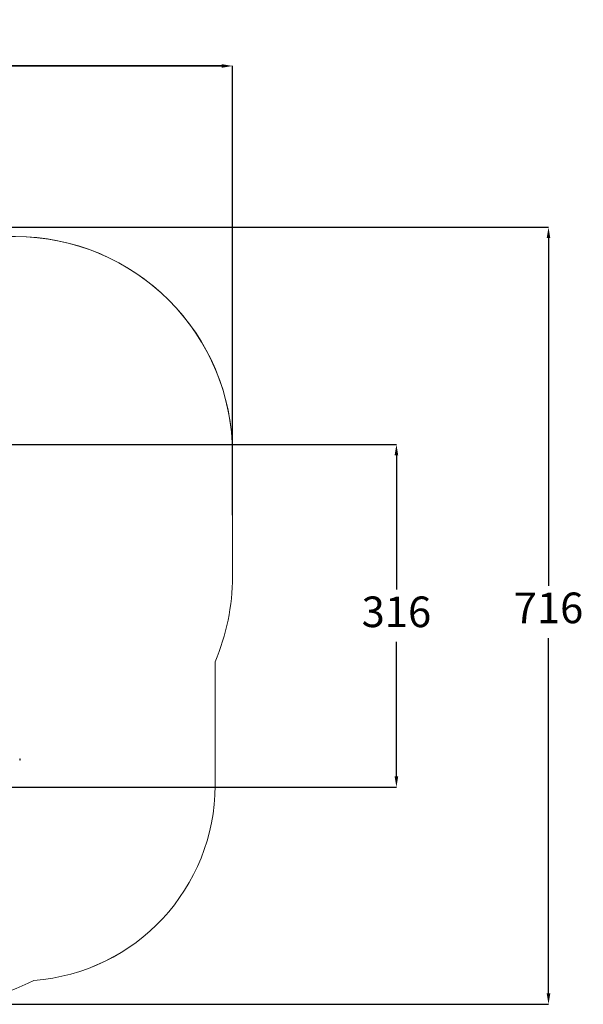
# Model space of a CAD drawing. Units: millimetres. Extents: x -381 to 1290, y 151 to 1132.
# Drawn here: x 771 to 1290, y 151 to 1058 of the extents above; entities that cross this region are included whole.
import ezdxf

# ---------------------------------------------------------------- set-up
doc = ezdxf.new("R2010")
doc.units = ezdxf.units.MM
doc.header["$PDSIZE"] = -1
doc.layers.add('SLD-0', color=179, linetype='Continuous')
doc.dimstyles.new('ISO-25', dxfattribs={"dimtxt": 2.5, "dimasz": 2.5, "dimexe": 1.25, "dimexo": 0.625, "dimtad": 1, "dimtxsty": 'Standard', "dimcen": 2.5, "dimadec": 0, "dimazin": 0, "dimtfac": 1, "dimtmove": 0, "dimatfit": 3, "dimfxl": 1, "dimarcsym": 0})

# ---------------------------------------------------------------- blocks, each defined once
blk = doc.blocks.new('*D169')
at = {"color": 0, "lineweight": -2, "transparency": 16777216}
for p, q in [((614.08, 866.86), (1258.27, 866.86)), ((1258.27, 856.86), (1258.27, 536.7)), ((1258.27, 161.04), (1258.27, 488.48)), ((614.08, 151.04), (1258.27, 151.04))]:
    blk.add_line(p, q, dxfattribs=at)
at = {"color": 0, "transparency": 16777216}
for points in [[(1259.94, 856.86), (1256.61, 856.86), (1258.27, 866.86)], [(1256.61, 161.04), (1259.94, 161.04), (1258.27, 151.04)]]:
    blk.add_solid(points, dxfattribs=at)
at = {"layer": 'Defpoints', "color": 0, "transparency": 16777216}
for p in [(614.08, 866.86), (614.08, 151.04), (1258.27, 151.04)]:
    blk.add_point(p, dxfattribs=at)
at = {"color": 0, "transparency": 16777216, "insert": (1258.27, 512.59), "char_height": 28.222, "attachment_point": 5}
blk.add_mtext('716', dxfattribs=at)
blk = doc.blocks.new('*D170')
at = {"color": 0, "lineweight": -2, "transparency": 16777216}
for p, q in [((39.03, 394.44), (39.03, 1015.46)), ((957.13, 1015.46), (49.03, 1015.46)), ((49.03, 1015.46), (957.13, 1015.46)), ((967.13, 601.66), (967.13, 1015.46))]:
    blk.add_line(p, q, dxfattribs=at)
at = {"color": 0, "transparency": 16777216}
for points in [[(49.03, 1017.13), (49.03, 1013.79), (39.03, 1015.46)], [(957.13, 1013.79), (957.13, 1017.13), (967.13, 1015.46)]]:
    blk.add_solid(points, dxfattribs=at)
at = {"layer": 'Defpoints', "color": 0, "transparency": 16777216}
for p in [(39.03, 1015.46), (967.13, 601.66), (39.03, 394.44)]:
    blk.add_point(p, dxfattribs=at)
at = {"color": 0, "transparency": 16777216, "insert": (503.08, 1039.57), "char_height": 28.222, "attachment_point": 5}
blk.add_mtext('928', dxfattribs=at)
blk = doc.blocks.new('*D172')
at = {"color": 0, "lineweight": -2, "transparency": 16777216}
for p, q in [((658.21, 666.86), (1118.16, 666.86)), ((1118.16, 656.86), (1118.16, 533.06)), ((1118.16, 361.04), (1118.16, 484.84)), ((502.58, 351.04), (1118.16, 351.04))]:
    blk.add_line(p, q, dxfattribs=at)
at = {"color": 0, "transparency": 16777216}
for points in [[(1119.83, 656.86), (1116.49, 656.86), (1118.16, 666.86)], [(1116.49, 361.04), (1119.83, 361.04), (1118.16, 351.04)]]:
    blk.add_solid(points, dxfattribs=at)
at = {"layer": 'Defpoints', "color": 0, "transparency": 16777216}
for p in [(658.21, 666.86), (502.58, 351.04), (1118.16, 351.04)]:
    blk.add_point(p, dxfattribs=at)
at = {"color": 0, "transparency": 16777216, "insert": (1118.16, 508.95), "char_height": 28.222, "attachment_point": 5}
blk.add_mtext('316', dxfattribs=at)
blk = doc.blocks.new('WD1463-2Dd')
at = {"color": 7, "linetype": 'Continuous', "lineweight": 18}
for p, q in [((771.18, 377.29), (771.18, 377.29)), ((771.18, 375.89), (771.18, 375.89)), ((771.52, 376.96), (771.52, 376.23))]:
    blk.add_line(p, q, dxfattribs=at)
at = {"color": 8, "linetype": 'Continuous', "lineweight": 18}
for p, q in [((771.18, 377.27), (771.18, 377.29)), ((771.18, 375.89), (771.18, 377.27))]:
    blk.add_line(p, q, dxfattribs=at)
at = {"color": 7, "linetype": 'Continuous', "lineweight": 18}
for centre, start, end in [((771.18, 376.96), 0, 90), ((771.18, 376.23), 270, 0)]:
    blk.add_arc(centre, 0.335, start, end, dxfattribs=at)
at = {"layer": 'SLD-0', "color": 7, "lineweight": 18}
for p, q in [((967.13, 658.27), (967.13, 545.05)), ((951.08, 466.55), (951.08, 352.62))]:
    blk.add_line(p, q, dxfattribs=at)
for centre, radius, start, end in [((767.13, 658.27), 200, 0, 90), ((767.13, 545.05), 200, 336.89007, 0), ((771.08, 352.62), 180, 274.18068, 0), ((692.9, 351.04), 200, 270, 297.16064)]:
    blk.add_arc(centre, radius, start, end, dxfattribs=at)

msp = doc.modelspace()

# ---------------------------------------------------------------- linework, layer by layer
at = {"layer": 'SLD-0', "color": 7, "lineweight": 18}
msp.add_lwpolyline([(476.95, 858.17, -0.074087), (535.25, 866.86), (692.9, 866.86, -0.073691), (750.9, 858.27), (767.13, 858.27, -0.414214), (967.13, 658.27), (967.13, 545.05, -0.101179), (951.08, 466.55), (951.08, 352.62, -0.393), (784.2, 173.09, -0.119069), (692.9, 151.04), (535.25, 151.04, -0.046558), (498.25, 154.49, -0.034302), (470.9, 152.62), (239.03, 152.62, -0.414214), (39.03, 352.62), (39.03, 436.27, -0.11953), (61.25, 527.89, -0.065747), (55.08, 574.62), (55.08, 658.27, -0.398797), (225.55, 838.01, -0.113967), (313.25, 858.27), (470.9, 858.27, -0.007561)], format="xyb", close=True, dxfattribs=at)

# ---------------------------------------------------------------- block references
msp.add_blockref('WD1463-2Dd', (0, 0))

# ---------------------------------------------------------------- dimensions: what is measured, and where the dimension line sits
dim = msp.add_linear_dim(base=(39.03, 1015.46), p1=(967.13, 601.66), p2=(39.03, 394.44), dimstyle='ISO-25', override={"dimscale": 100, "dimtxt": 0.282222, "dimasz": 0.1, "dimexe": 0, "dimexo": 0, "dimgap": 0.1, "dimtih": 1, "dimtoh": 1, "dimdec": 0, "dimlfac": 1, "dimzin": 1, "dimadec": 2, "dimtdec": 0, "dimtzin": 1})
dim.commit()
dim.dimension.update_dxf_attribs({"geometry": '*D170', "text_midpoint": (503.08, 1039.57)})
dim = msp.add_linear_dim(base=(1258.27, 151.04), p1=(614.08, 866.86), p2=(614.08, 151.04), angle=90, dimstyle='ISO-25', override={"dimscale": 100, "dimtxt": 0.282222, "dimasz": 0.1, "dimexe": 0, "dimexo": 0, "dimgap": 0.1, "dimtih": 1, "dimtoh": 1, "dimdec": 0, "dimlfac": 1, "dimzin": 1, "dimadec": 2, "dimtdec": 0, "dimtzin": 1})
dim.commit()
dim.dimension.update_dxf_attribs({"geometry": '*D169', "text_midpoint": (1258.27, 512.59), "dimtype": 160})
dim = msp.add_linear_dim(base=(1118.16, 351.04), p1=(658.21, 666.86), p2=(502.58, 351.04), angle=90, dimstyle='ISO-25', override={"dimscale": 100, "dimtxt": 0.282222, "dimasz": 0.1, "dimexe": 0, "dimexo": 0, "dimgap": 0.1, "dimtih": 1, "dimtoh": 1, "dimdec": 0, "dimlfac": 1, "dimzin": 1, "dimadec": 2, "dimtdec": 0, "dimtzin": 1})
dim.commit()
dim.dimension.update_dxf_attribs({"geometry": '*D172', "text_midpoint": (1118.16, 508.95)})

doc.saveas('drawing.dxf')
